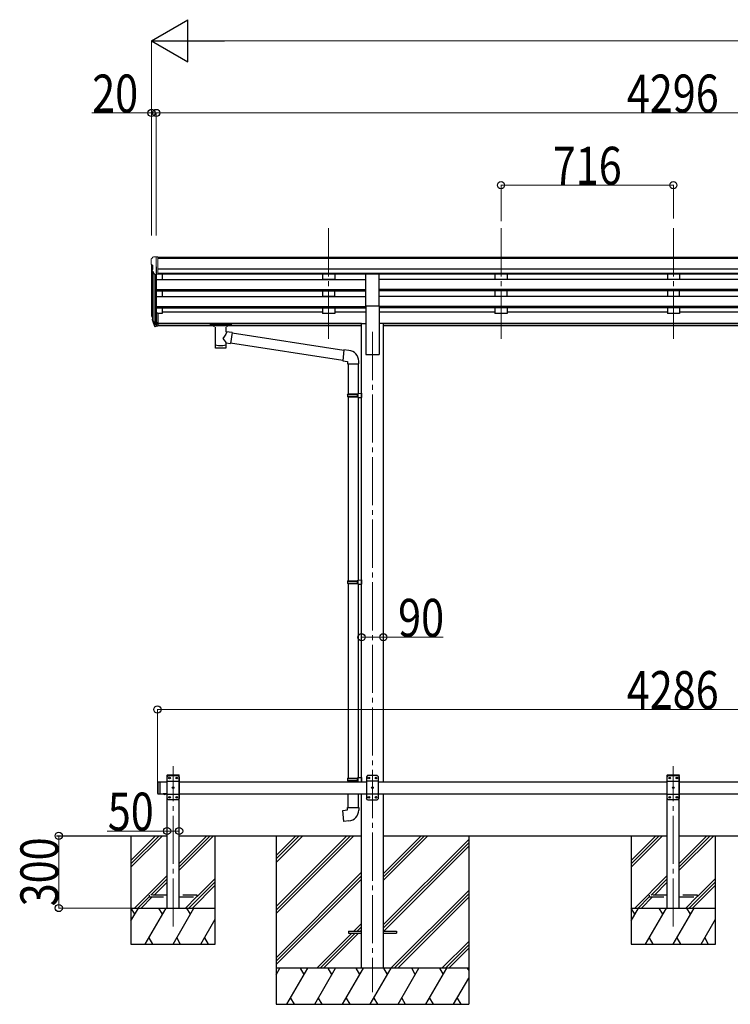
# Model space of a CAD drawing. Units: millimetres. Extents: x 0 to 29435, y 0 to 20790.
# Drawn here: x 7817 to 10769, y 4858 to 8948 of the extents above; entities that cross this region are included whole.
import ezdxf

# ---------------------------------------------------------------- set-up
doc = ezdxf.new("R2010")
doc.units = ezdxf.units.MM
doc.linetypes.add('YCENTER_1', pattern=[13, 10, -1, 1, -1])
doc.linetypes.add('YHIDDEN_1', pattern=[4, 3, -1])
for name, color, linetype, lineweight in [('YKK_12', 2, 'Continuous', 13), ('YKK_13', 4, 'Continuous', 30), ('YKK_A1', 4, 'Continuous', 30), ('YKK_D', 6, 'Continuous', 13)]:
    doc.layers.add(name, color=color, linetype=linetype, lineweight=lineweight)
doc.styles.add('text-b', font='extslim2.shx', dxfattribs={"width": 0.8, "bigfont": 'extfont2.shx'})

msp = doc.modelspace()

# ---------------------------------------------------------------- linework, layer by layer
at = {"layer": 'YKK_12', "linetype": 'YCENTER_1', "ltscale": 20}
for p, q in [((9100.3, 8081.9), (9100.3, 7604.4)), ((9816.3, 8081.9), (9816.3, 7604.4)), ((10532.3, 8081.9), (10532.3, 7604.4)), ((9282.3, 7651.1), (9282.3, 4907.5)), ((8454.1, 5180.9), (8454.1, 5847)), ((10532.1, 5180.9), (10532.1, 5847))]:
    msp.add_line(p, q, dxfattribs=at)
at = {"layer": 'YKK_13', "lineweight": 13, "ltscale": 0.5}
for p, q in [((8362.3, 7953.1), (8362.3, 7952.5)), ((8369.2, 7961.9), (8365.1, 7956.1)), ((8372.3, 7962.5), (8369.9, 7962.4)), ((8372.3, 7962.5), (8390.8, 7962.5)), ((8384.3, 7889.5), (8384.3, 7962.5)), ((8390.8, 7962.5), (8400.8, 7962.4)), ((8390.8, 7890.5), (8390.8, 7962.5)), ((8400.8, 7960.9), (8400.8, 7962.4)), ((8364.8, 7931.3), (8370.1, 7928.2)), ((8376.6, 7891.3), (8367.6, 7906.9)), ((8370.3, 7928), (8370.3, 7911.7)), ((8384.3, 7889.5), (8379.1, 7889.8)), ((8390.8, 7890.5), (8384.3, 7890.5))]:
    msp.add_line(p, q, dxfattribs=at)
at = {"layer": 'YKK_13', "ltscale": 20}
for p, q in [((9254.8, 7760.1), (9254.8, 7891.9)), ((9254.8, 7891.9), (9309.8, 7891.9)), ((9309.8, 7760.1), (9309.8, 7891.9)), ((9254.8, 7760.1), (9309.8, 7760.1)), ((8428.8, 5807.5), (8428.9, 5809.6)), ((8429.9, 5810.5), (8478.3, 5810.5)), ((8479.4, 5807.5), (8479.3, 5809.6)), ((10506.8, 5807.5), (10506.9, 5809.6)), ((10507.9, 5810.5), (10556.3, 5810.5)), ((10557.4, 5807.5), (10557.3, 5809.6)), ((8428.8, 5807.5), (8479.4, 5807.5)), ((8434.1, 5807.5), (8429.1, 5802.5)), ((8429.1, 5712.5), (8429.1, 5802.5)), ((8429.1, 5784.8), (8479.1, 5784.8)), ((8434.1, 5807.5), (8474.1, 5807.5)), ((8437, 5797.1), (8437, 5797.9)), ((8437, 5797.9), (8437.8, 5797.9)), ((8437.8, 5797.1), (8437, 5797.1)), ((8438.7, 5798.8), (8438.7, 5799.6)), ((8438.7, 5799.6), (8439.5, 5799.6)), ((8438.7, 5795.4), (8438.7, 5796.2)), ((8439.5, 5795.4), (8438.7, 5795.4)), ((8439.5, 5799.6), (8439.5, 5798.8)), ((8439.5, 5796.2), (8439.5, 5795.4)), ((8440.3, 5797.9), (8441.2, 5797.9)), ((8441.2, 5797.1), (8440.3, 5797.1)), ((8441.2, 5797.9), (8441.2, 5797.1)), ((8467, 5797.1), (8467, 5797.9)), ((8467, 5797.9), (8467.8, 5797.9)), ((8467.8, 5797.1), (8467, 5797.1)), ((8468.7, 5798.8), (8468.7, 5799.6)), ((8468.7, 5799.6), (8469.5, 5799.6)), ((8468.7, 5795.4), (8468.7, 5796.2)), ((8469.5, 5795.4), (8468.7, 5795.4)), ((8469.5, 5799.6), (8469.5, 5798.8)), ((8469.5, 5796.2), (8469.5, 5795.4)), ((8470.3, 5797.9), (8471.2, 5797.9)), ((8471.2, 5797.1), (8470.3, 5797.1)), ((8471.2, 5797.9), (8471.2, 5797.1)), ((8474.1, 5807.5), (8479.1, 5802.5)), ((8479.1, 5802.5), (8479.1, 5712.5)), ((10506.8, 5807.5), (10557.4, 5807.5)), ((10512.1, 5807.5), (10507.1, 5802.5)), ((10507.1, 5712.5), (10507.1, 5802.5)), ((10507.1, 5784.8), (10557.1, 5784.8)), ((10512.1, 5807.5), (10552.1, 5807.5)), ((10515, 5797.1), (10515, 5797.9)), ((10515, 5797.9), (10515.8, 5797.9)), ((10515.8, 5797.1), (10515, 5797.1)), ((10516.7, 5798.8), (10516.7, 5799.6)), ((10516.7, 5799.6), (10517.5, 5799.6)), ((10516.7, 5795.4), (10516.7, 5796.2)), ((10517.5, 5795.4), (10516.7, 5795.4)), ((10517.5, 5799.6), (10517.5, 5798.8)), ((10517.5, 5796.2), (10517.5, 5795.4)), ((10518.3, 5797.9), (10519.2, 5797.9)), ((10519.2, 5797.1), (10518.3, 5797.1)), ((10519.2, 5797.9), (10519.2, 5797.1)), ((10545, 5797.1), (10545, 5797.9)), ((10545, 5797.9), (10545.8, 5797.9)), ((10545.8, 5797.1), (10545, 5797.1)), ((10546.7, 5798.8), (10546.7, 5799.6)), ((10546.7, 5799.6), (10547.5, 5799.6)), ((10546.7, 5795.4), (10546.7, 5796.2)), ((10547.5, 5795.4), (10546.7, 5795.4)), ((10547.5, 5799.6), (10547.5, 5798.8)), ((10547.5, 5796.2), (10547.5, 5795.4)), ((10548.3, 5797.9), (10549.2, 5797.9)), ((10549.2, 5797.1), (10548.3, 5797.1)), ((10549.2, 5797.9), (10549.2, 5797.1)), ((10552.1, 5807.5), (10557.1, 5802.5)), ((10557.1, 5802.5), (10557.1, 5712.5)), ((8425, 5732.5), (8413.2, 5732.5)), ((8413.2, 5732.5), (8413.2, 5732)), ((8425, 5732), (8413.2, 5732)), ((8421.6, 5732.5), (8416.6, 5732.5)), ((8425, 5732.5), (8425, 5732)), ((8429.1, 5730.2), (8479.1, 5730.2)), ((8452, 5757.1), (8452, 5757.9)), ((8452, 5757.9), (8452.8, 5757.9)), ((8452.8, 5757.1), (8452, 5757.1)), ((8453.7, 5758.8), (8453.7, 5759.6)), ((8453.7, 5759.6), (8454.5, 5759.6)), ((8453.7, 5755.4), (8453.7, 5756.2)), ((8454.5, 5755.4), (8453.7, 5755.4)), ((8454.5, 5759.6), (8454.5, 5758.8)), ((8454.5, 5756.2), (8454.5, 5755.4)), ((8455.3, 5757.9), (8456.2, 5757.9)), ((8456.2, 5757.1), (8455.3, 5757.1)), ((8456.2, 5757.9), (8456.2, 5757.1)), ((10507.1, 5730.2), (10557.1, 5730.2)), ((10530, 5757.1), (10530, 5757.9)), ((10530, 5757.9), (10530.8, 5757.9)), ((10530.8, 5757.1), (10530, 5757.1)), ((10531.7, 5758.8), (10531.7, 5759.6)), ((10531.7, 5759.6), (10532.5, 5759.6)), ((10531.7, 5755.4), (10531.7, 5756.2)), ((10532.5, 5755.4), (10531.7, 5755.4)), ((10532.5, 5759.6), (10532.5, 5758.8)), ((10532.5, 5756.2), (10532.5, 5755.4)), ((10533.3, 5757.9), (10534.2, 5757.9)), ((10534.2, 5757.1), (10533.3, 5757.1)), ((10534.2, 5757.9), (10534.2, 5757.1)), ((8434.1, 5707.5), (8429.1, 5712.5)), ((8474.1, 5707.5), (8434.1, 5707.5)), ((8437, 5717.1), (8437, 5717.9)), ((8437, 5717.9), (8437.8, 5717.9)), ((8437.8, 5717.1), (8437, 5717.1)), ((8438.7, 5718.8), (8438.7, 5719.6)), ((8438.7, 5719.6), (8439.5, 5719.6)), ((8438.7, 5715.4), (8438.7, 5716.2)), ((8439.5, 5715.4), (8438.7, 5715.4)), ((8439.5, 5719.6), (8439.5, 5718.8)), ((8439.5, 5716.2), (8439.5, 5715.4)), ((8440.3, 5717.9), (8441.2, 5717.9)), ((8441.2, 5717.1), (8440.3, 5717.1)), ((8441.2, 5717.9), (8441.2, 5717.1)), ((8467, 5717.1), (8467, 5717.9)), ((8467, 5717.9), (8467.8, 5717.9)), ((8467.8, 5717.1), (8467, 5717.1)), ((8468.7, 5718.8), (8468.7, 5719.6)), ((8468.7, 5719.6), (8469.5, 5719.6)), ((8468.7, 5715.4), (8468.7, 5716.2)), ((8469.5, 5715.4), (8468.7, 5715.4)), ((8469.5, 5719.6), (8469.5, 5718.8)), ((8469.5, 5716.2), (8469.5, 5715.4)), ((8470.3, 5717.9), (8471.2, 5717.9)), ((8471.2, 5717.1), (8470.3, 5717.1)), ((8471.2, 5717.9), (8471.2, 5717.1)), ((8474.1, 5707.5), (8479.1, 5712.5)), ((10512.1, 5707.5), (10507.1, 5712.5)), ((10552.1, 5707.5), (10512.1, 5707.5)), ((10515, 5717.1), (10515, 5717.9)), ((10515, 5717.9), (10515.8, 5717.9)), ((10515.8, 5717.1), (10515, 5717.1)), ((10516.7, 5718.8), (10516.7, 5719.6)), ((10516.7, 5719.6), (10517.5, 5719.6)), ((10516.7, 5715.4), (10516.7, 5716.2)), ((10517.5, 5715.4), (10516.7, 5715.4)), ((10517.5, 5719.6), (10517.5, 5718.8)), ((10517.5, 5716.2), (10517.5, 5715.4)), ((10518.3, 5717.9), (10519.2, 5717.9)), ((10519.2, 5717.1), (10518.3, 5717.1)), ((10519.2, 5717.9), (10519.2, 5717.1)), ((10545, 5717.1), (10545, 5717.9)), ((10545, 5717.9), (10545.8, 5717.9)), ((10545.8, 5717.1), (10545, 5717.1)), ((10546.7, 5718.8), (10546.7, 5719.6)), ((10546.7, 5719.6), (10547.5, 5719.6)), ((10546.7, 5715.4), (10546.7, 5716.2)), ((10547.5, 5715.4), (10546.7, 5715.4)), ((10547.5, 5719.6), (10547.5, 5718.8)), ((10547.5, 5716.2), (10547.5, 5715.4)), ((10548.3, 5717.9), (10549.2, 5717.9)), ((10549.2, 5717.1), (10548.3, 5717.1)), ((10549.2, 5717.9), (10549.2, 5717.1)), ((10552.1, 5707.5), (10557.1, 5712.5))]:
    msp.add_line(p, q, dxfattribs=at)
at = {"layer": 'YKK_13'}
for p, q in [((8365.4, 7714.6), (8369.2, 7706.6)), ((8366, 7716), (8369.2, 7708.9)), ((8367.7, 7703.3), (8368, 7698.9)), ((8390.8, 7728.8), (8384.3, 7728.8)), ((8390.8, 7728.8), (8390.8, 7674.7)), ((8390.8, 7688.6), (8384.3, 7688.6)), ((8390.8, 7683.8), (8384.3, 7683.8)), ((8390.8, 7674.7), (8384.3, 7674.7)), ((8608.3, 7684.1), (8608.4, 7684.2)), ((8608.3, 7683.9), (8608.3, 7684.1)), ((8608.3, 7683.9), (8608.3, 7678.1)), ((8608.3, 7683.7), (8608.3, 7682.2)), ((8608.3, 7678.1), (8608.3, 7677.9)), ((8608.3, 7677.9), (8608.4, 7677.8)), ((8608.4, 7684.2), (8608.5, 7684.3)), ((8608.4, 7677.8), (8608.5, 7677.7)), ((8608.5, 7684.3), (8608.6, 7684.4)), ((8608.5, 7677.7), (8608.6, 7677.7)), ((8608.6, 7684.4), (8608.7, 7684.4)), ((8608.6, 7677.7), (8608.7, 7677.6)), ((8608.7, 7684.4), (8609, 7684.5)), ((8608.7, 7677.6), (8609, 7677.5)), ((8609, 7684.5), (8609.5, 7684.5)), ((8609, 7677.5), (8609.5, 7677.5)), ((8609.5, 7684.5), (8610, 7684.6)), ((8609.5, 7677.5), (8610, 7677.5)), ((8610, 7684.6), (8610.3, 7684.6)), ((8610, 7677.5), (8610.3, 7677.5)), ((8610.3, 7684.6), (8693.3, 7684.6)), ((8610.3, 7682.4), (8693.3, 7682.4)), ((8610.3, 7677.5), (8624.8, 7677.5)), ((8624.8, 7671.8), (8624.8, 7678.4)), ((8628.9, 7670.9), (8628.9, 7585.5)), ((8674.7, 7652.2), (8674.7, 7670.9)), ((8699.9, 7648.3), (8674.7, 7652.2)), ((8678.8, 7671.8), (8678.8, 7678.4)), ((8678.8, 7677.5), (8693.3, 7677.5)), ((8693.3, 7684.6), (8693.6, 7684.6)), ((8693.3, 7677.5), (8693.6, 7677.5)), ((8693.6, 7684.6), (8694.2, 7684.5)), ((8693.6, 7677.5), (8694.2, 7677.5)), ((8694.2, 7684.5), (8694.6, 7684.5)), ((8694.2, 7677.5), (8694.6, 7677.6)), ((8694.6, 7684.5), (8694.9, 7684.4)), ((8694.6, 7677.6), (8694.9, 7677.6)), ((8694.9, 7684.4), (8695.1, 7684.3)), ((8694.9, 7677.6), (8695.1, 7677.7)), ((8695.1, 7684.3), (8695.2, 7684.2)), ((8695.1, 7677.7), (8695.2, 7677.9)), ((8695.2, 7684.2), (8695.3, 7684)), ((8695.2, 7677.9), (8695.3, 7678.1)), ((8695.3, 7684), (8695.3, 7683.9)), ((8695.3, 7683.9), (8695.3, 7678.1)), ((8695.3, 7678.1), (8695.3, 7678.1)), ((8699.9, 7648.3), (8692.9, 7603)), ((9162.9, 7574.4), (8699.6, 7646.2)), ((8674.7, 7585.5), (8674.7, 7606.1)), ((8674.7, 7605.8), (8692.9, 7603)), ((9159.2, 7532.4), (8693.1, 7604.7)), ((9163, 7576.2), (9159, 7530.4)), ((9183.9, 7574.4), (9163, 7576.2)), ((9159, 7530.4), (9179, 7528.7)), ((9179, 7528.7), (9179, 7518.7)), ((9225, 7518.7), (9225, 7529.6)), ((9179, 7518.7), (9225, 7518.7)), ((9181.1, 7518.7), (9181.1, 7393.4)), ((9223.1, 7518.7), (9223.1, 7396)), ((9179.1, 7391.4), (9180.1, 7393.4)), ((9179.1, 7391.4), (9223.1, 7391.4)), ((9179.1, 7391.4), (9179.1, 7383.4)), ((9179.1, 7383.4), (9223.1, 7383.4)), ((9179.1, 7383.4), (9180.1, 7381.4)), ((9180.1, 7393.4), (9223.1, 7393.4)), ((9180.1, 7381.4), (9223.1, 7381.4)), ((9181.1, 7381.4), (9181.1, 6617.6)), ((9218.6, 7391.4), (9218.2, 7393.4)), ((9218.6, 7383.4), (9218.2, 7381.4)), ((9218.6, 7391.4), (9218.6, 7383.4)), ((9221.1, 7395.9), (9237.1, 7396.4)), ((9221.1, 7393.9), (9221.1, 7395.9)), ((9221.1, 7393.9), (9223.1, 7393.9)), ((9221.1, 7380.9), (9223.1, 7380.9)), ((9221.1, 7378.9), (9221.1, 7380.9)), ((9221.1, 7378.9), (9237.1, 7378.5)), ((9223.1, 7380.9), (9223.1, 7393.9)), ((9223.1, 7378.9), (9223.1, 6620.1)), ((9237.1, 7396.4), (9237.1, 7378.5)), ((9179.1, 6615.6), (9180.1, 6617.6)), ((9179.1, 6615.6), (9223.1, 6615.6)), ((9179.1, 6615.6), (9179.1, 6607.6)), ((9179.1, 6607.6), (9223.1, 6607.6)), ((9179.1, 6607.6), (9180.1, 6605.6)), ((9180.1, 6617.6), (9223.1, 6617.6)), ((9180.1, 6605.6), (9223.1, 6605.6)), ((9181.1, 6605.6), (9181.1, 5797.1)), ((9218.6, 6615.6), (9218.2, 6617.6)), ((9218.6, 6607.6), (9218.2, 6605.6)), ((9218.6, 6615.6), (9218.6, 6607.6)), ((9221.1, 6620.1), (9237.1, 6620.5)), ((9221.1, 6618.1), (9221.1, 6620.1)), ((9221.1, 6618.1), (9223.1, 6618.1)), ((9221.1, 6605.1), (9223.1, 6605.1)), ((9221.1, 6603.1), (9221.1, 6605.1)), ((9221.1, 6603.1), (9237.1, 6602.6)), ((9223.1, 6605.1), (9223.1, 6618.1)), ((9223.1, 6603), (9223.1, 5799.6)), ((9237.1, 6620.5), (9237.1, 6602.6)), ((9179.1, 5795.1), (9180.1, 5797.1)), ((9179.1, 5795.1), (9223.1, 5795.1)), ((9179.1, 5795.1), (9179.1, 5787.1)), ((9179.1, 5787.1), (9223.1, 5787.1)), ((9179.1, 5787.1), (9180.1, 5785.1)), ((9180.1, 5797.1), (9223.1, 5797.1)), ((9180.1, 5785.1), (9223.1, 5785.1)), ((9181.1, 5782.5), (9181.1, 5785.1)), ((9218.6, 5795.1), (9218.2, 5797.1)), ((9218.6, 5787.1), (9218.2, 5785.1)), ((9218.6, 5795.1), (9218.6, 5787.1)), ((9221.1, 5799.6), (9237.1, 5800)), ((9221.1, 5797.6), (9221.1, 5799.6)), ((9221.1, 5797.6), (9223.1, 5797.6)), ((9221.1, 5784.6), (9223.1, 5784.6)), ((9221.1, 5782.6), (9221.1, 5784.6)), ((9221.1, 5782.6), (9223, 5782.5)), ((9221.1, 5782.6), (9223, 5782.5)), ((9223.1, 5784.6), (9223.1, 5797.6)), ((9237.1, 5800), (9237.1, 5782.5)), ((9181.1, 5675.1), (9181.1, 5732.5)), ((9223.1, 5732.5), (9223.1, 5675.1)), ((9159.1, 5663.3), (9179.1, 5665.1)), ((9163.2, 5617.5), (9159.1, 5663.3)), ((9179.1, 5675.1), (9225.1, 5675.1)), ((9179.1, 5665.1), (9179.1, 5675.1)), ((9225.1, 5675.1), (9225.1, 5664.1)), ((9184, 5619.3), (9163.2, 5617.5)), ((9182.1, 5162), (9182.1, 5153)), ((9182.1, 5162), (9236.9, 5162)), ((9327.3, 5162), (9382.1, 5162)), ((9382.1, 5162), (9382.1, 5153)), ((9182.1, 5153), (9236.9, 5153)), ((9327.3, 5153), (9382.1, 5153))]:
    msp.add_line(p, q, dxfattribs=at)
at = {"layer": 'YKK_13', "lineweight": 25}
for p, q in [((8368, 7698.9), (8376.8, 7675.4)), ((8368.6, 7699.5), (8376.8, 7683.3)), ((8377.8, 7684.4), (8370.1, 7699.8)), ((8384.3, 7728.8), (8384.3, 7674)), ((8384.3, 7683.7), (8379.1, 7683.7)), ((8384.3, 7681.9), (8379.4, 7681.9)), ((8384.3, 7674), (8379.4, 7674))]:
    msp.add_line(p, q, dxfattribs=at)
at = {"layer": 'YKK_13', "ltscale": 25}
for p, q in [((8389.1, 5780.5), (8391.1, 5782.5)), ((8389.1, 5780.5), (8389.1, 5734.5)), ((8391.1, 5782.5), (8391.1, 5732.5)), ((8391.1, 5782.5), (8401.1, 5782.5)), ((8399.1, 5782.5), (8399.1, 5732.5)), ((9262.1, 5807.5), (9257.1, 5802.5)), ((9257.1, 5802.5), (9257.1, 5712.5)), ((9307.1, 5784.8), (9257.1, 5784.8)), ((9302.1, 5807.5), (9262.1, 5807.5)), ((9265, 5797.9), (9265, 5797.1)), ((9265.8, 5797.9), (9265, 5797.9)), ((9265, 5797.1), (9265.8, 5797.1)), ((9267.5, 5799.6), (9266.7, 5799.6)), ((9266.7, 5799.6), (9266.7, 5798.8)), ((9266.7, 5796.2), (9266.7, 5795.4)), ((9266.7, 5795.4), (9267.5, 5795.4)), ((9267.5, 5798.8), (9267.5, 5799.6)), ((9267.5, 5795.4), (9267.5, 5796.2)), ((9269.2, 5797.9), (9268.3, 5797.9)), ((9268.3, 5797.1), (9269.2, 5797.1)), ((9269.2, 5797.1), (9269.2, 5797.9)), ((9295, 5797.9), (9295, 5797.1)), ((9295.8, 5797.9), (9295, 5797.9)), ((9295, 5797.1), (9295.8, 5797.1)), ((9297.5, 5799.6), (9296.7, 5799.6)), ((9296.7, 5799.6), (9296.7, 5798.8)), ((9296.7, 5796.2), (9296.7, 5795.4)), ((9296.7, 5795.4), (9297.5, 5795.4)), ((9297.5, 5798.8), (9297.5, 5799.6)), ((9297.5, 5795.4), (9297.5, 5796.2)), ((9299.2, 5797.9), (9298.3, 5797.9)), ((9298.3, 5797.1), (9299.2, 5797.1)), ((9299.2, 5797.1), (9299.2, 5797.9)), ((9302.1, 5807.5), (9307.1, 5802.5)), ((9307.1, 5712.5), (9307.1, 5802.5)), ((8389.1, 5734.5), (8391.1, 5732.5)), ((8391.1, 5732.5), (8401.1, 5732.5)), ((8425, 5732.5), (8413.2, 5732.5)), ((8413.2, 5732.5), (8413.2, 5732)), ((8425, 5732), (8413.2, 5732)), ((8421.6, 5732.5), (8416.6, 5732.5)), ((8425, 5732.5), (8425, 5732)), ((9307.1, 5730.2), (9257.1, 5730.2)), ((9280, 5757.9), (9280, 5757.1)), ((9280.8, 5757.9), (9280, 5757.9)), ((9280, 5757.1), (9280.8, 5757.1)), ((9282.5, 5759.6), (9281.7, 5759.6)), ((9281.7, 5759.6), (9281.7, 5758.8)), ((9281.7, 5756.2), (9281.7, 5755.4)), ((9281.7, 5755.4), (9282.5, 5755.4)), ((9282.5, 5758.8), (9282.5, 5759.6)), ((9282.5, 5755.4), (9282.5, 5756.2)), ((9284.2, 5757.9), (9283.3, 5757.9)), ((9283.3, 5757.1), (9284.2, 5757.1)), ((9284.2, 5757.1), (9284.2, 5757.9)), ((9262.1, 5707.5), (9257.1, 5712.5)), ((9262.1, 5707.5), (9302.1, 5707.5)), ((9265, 5717.9), (9265, 5717.1)), ((9265.8, 5717.9), (9265, 5717.9)), ((9265, 5717.1), (9265.8, 5717.1)), ((9267.5, 5719.6), (9266.7, 5719.6)), ((9266.7, 5719.6), (9266.7, 5718.8)), ((9266.7, 5716.2), (9266.7, 5715.4)), ((9266.7, 5715.4), (9267.5, 5715.4)), ((9267.5, 5718.8), (9267.5, 5719.6)), ((9267.5, 5715.4), (9267.5, 5716.2)), ((9269.2, 5717.9), (9268.3, 5717.9)), ((9268.3, 5717.1), (9269.2, 5717.1)), ((9269.2, 5717.1), (9269.2, 5717.9)), ((9295, 5717.9), (9295, 5717.1)), ((9295.8, 5717.9), (9295, 5717.9)), ((9295, 5717.1), (9295.8, 5717.1)), ((9297.5, 5719.6), (9296.7, 5719.6)), ((9296.7, 5719.6), (9296.7, 5718.8)), ((9296.7, 5716.2), (9296.7, 5715.4)), ((9296.7, 5715.4), (9297.5, 5715.4)), ((9297.5, 5718.8), (9297.5, 5719.6)), ((9297.5, 5715.4), (9297.5, 5716.2)), ((9299.2, 5717.9), (9298.3, 5717.9)), ((9298.3, 5717.1), (9299.2, 5717.1)), ((9299.2, 5717.1), (9299.2, 5717.9)), ((9302.1, 5707.5), (9307.1, 5712.5))]:
    msp.add_line(p, q, dxfattribs=at)
at = {"layer": 'YKK_13', "linetype": 'YHIDDEN_1', "ltscale": 25}
for p, q in [((8416.6, 5729.8), (8417.9, 5732.4)), ((8417.9, 5732.4), (8419.1, 5733.1)), ((8420.2, 5732.4), (8419.1, 5733.1)), ((8421.5, 5729.8), (8420.2, 5732.4))]:
    msp.add_line(p, q, dxfattribs=at)
at = {"layer": 'YKK_13', "linetype": 'YHIDDEN_1', "ltscale": 20}
for p, q in [((8416.6, 5729.8), (8417.9, 5732.4)), ((8417.9, 5732.4), (8419.1, 5733.1)), ((8420.2, 5732.4), (8419.1, 5733.1)), ((8421.5, 5729.8), (8420.2, 5732.4)), ((8354.1, 5311.5), (8354.1, 5303.5)), ((8429.1, 5311.5), (8354.1, 5311.5)), ((8354.1, 5303.5), (8429.1, 5303.5)), ((8554.1, 5311.5), (8479.1, 5311.5)), ((8479.1, 5303.5), (8554.1, 5303.5)), ((8554.1, 5303.5), (8554.1, 5311.5)), ((10432.1, 5311.5), (10432.1, 5303.5)), ((10507.1, 5311.5), (10432.1, 5311.5)), ((10432.1, 5303.5), (10507.1, 5303.5)), ((10632.1, 5311.5), (10557.1, 5311.5)), ((10557.1, 5303.5), (10632.1, 5303.5)), ((10632.1, 5303.5), (10632.1, 5311.5))]:
    msp.add_line(p, q, dxfattribs=at)
at = {"layer": 'YKK_13', "ltscale": 20}
for centre in [(8439.1, 5797.5), (8469.1, 5797.5), (10517.1, 5797.5), (10547.1, 5797.5), (8454.1, 5757.5), (10532.1, 5757.5), (8439.1, 5717.5), (8469.1, 5717.5), (10517.1, 5717.5), (10547.1, 5717.5)]:
    msp.add_circle(centre, 3.5, dxfattribs=at)
at = {"layer": 'YKK_13', "ltscale": 25}
for centre in [(9267.1, 5797.5), (9297.1, 5797.5), (9282.1, 5757.5), (9267.1, 5717.5), (9297.1, 5717.5)]:
    msp.add_circle(centre, 3.5, dxfattribs=at)
at = {"layer": 'YKK_13', "lineweight": 13, "ltscale": 0.5}
for centre, radius, start, end in [((8365.3, 7953.1), 3, 93, 180), ((8564.3, 7952.5), 202, 180, 184.949), ((8370, 7961.4), 1, 93.5, 145), ((8369.2, 7935.7), 6.18, 185.7035, 224.999), ((8370.2, 7908.4), 3, 94.7167, 210), ((8370, 7911.7), 0.3, 274.7167, 0), ((8370, 7928), 0.3, 0, 60), ((8379.2, 7892.8), 3, 210, 266.5)]:
    msp.add_arc(centre, radius, start, end, dxfattribs=at)
at = {"layer": 'YKK_13'}
for centre, radius, start, end in [((8393.5, 7723.7), 29.5, 186.5081, 197.9814), ((8394.9, 7725.5), 30.4, 187.1552, 198.1973), ((9180, 7529.6), 45, 0, 85), ((9180.1, 5664.1), 45, 275, 0)]:
    msp.add_arc(centre, radius, start, end, dxfattribs=at)
at = {"layer": 'YKK_13', "ltscale": 20}
for centre, radius, start, end in [((8429.9, 5809.5), 1, 90, 176.9999), ((8478.3, 5809.5), 1, 3.0001, 90), ((10507.9, 5809.5), 1, 90, 176.9999), ((10556.3, 5809.5), 1, 3.0001, 90), ((8437.8, 5798.8), 0.84, 270, 0), ((8437.8, 5796.2), 0.84, 0, 90), ((8440.3, 5798.8), 0.84, 180, 270), ((8440.3, 5796.2), 0.84, 90, 180), ((8467.8, 5798.8), 0.84, 270, 0), ((8467.8, 5796.2), 0.84, 0, 90), ((8470.3, 5798.8), 0.84, 180, 270), ((8470.3, 5796.2), 0.84, 90, 180), ((10515.8, 5798.8), 0.84, 270, 0), ((10515.8, 5796.2), 0.84, 0, 90), ((10518.3, 5798.8), 0.84, 180, 270), ((10518.3, 5796.2), 0.84, 90, 180), ((10545.8, 5798.8), 0.84, 270, 0), ((10545.8, 5796.2), 0.84, 0, 90), ((10548.3, 5798.8), 0.84, 180, 270), ((10548.3, 5796.2), 0.84, 90, 180), ((8419.1, 5737.4), 8.02, 222.6168, 317.3832), ((8452.8, 5758.8), 0.84, 270, 0), ((8452.8, 5756.2), 0.84, 0, 90), ((8455.3, 5758.8), 0.84, 180, 270), ((8455.3, 5756.2), 0.84, 90, 180), ((10530.8, 5758.8), 0.84, 270, 0), ((10530.8, 5756.2), 0.84, 0, 90), ((10533.3, 5758.8), 0.84, 180, 270), ((10533.3, 5756.2), 0.84, 90, 180), ((8437.8, 5718.8), 0.84, 270, 0), ((8437.8, 5716.2), 0.84, 0, 90), ((8440.3, 5718.8), 0.84, 180, 270), ((8440.3, 5716.2), 0.84, 90, 180), ((8467.8, 5718.8), 0.84, 270, 0), ((8467.8, 5716.2), 0.84, 0, 90), ((8470.3, 5718.8), 0.84, 180, 270), ((8470.3, 5716.2), 0.84, 90, 180), ((10515.8, 5718.8), 0.84, 270, 0), ((10515.8, 5716.2), 0.84, 0, 90), ((10518.3, 5718.8), 0.84, 180, 270), ((10518.3, 5716.2), 0.84, 90, 180), ((10545.8, 5718.8), 0.84, 270, 0), ((10545.8, 5716.2), 0.84, 0, 90), ((10548.3, 5718.8), 0.84, 180, 270), ((10548.3, 5716.2), 0.84, 90, 180)]:
    msp.add_arc(centre, radius, start, end, dxfattribs=at)
at = {"layer": 'YKK_13', "ltscale": 25}
for centre, radius, start, end in [((9265.8, 5798.8), 0.84, 270, 0), ((9265.8, 5796.2), 0.84, 0, 90), ((9268.3, 5798.8), 0.84, 180, 270), ((9268.3, 5796.2), 0.84, 90, 180), ((9295.8, 5798.8), 0.84, 270, 0), ((9295.8, 5796.2), 0.84, 0, 90), ((9298.3, 5798.8), 0.84, 180, 270), ((9298.3, 5796.2), 0.84, 90, 180), ((8419.1, 5737.4), 8.02, 222.6168, 317.3832), ((9280.8, 5758.8), 0.84, 270, 0), ((9280.8, 5756.2), 0.84, 0, 90), ((9283.3, 5758.8), 0.84, 180, 270), ((9283.3, 5756.2), 0.84, 90, 180), ((9265.8, 5718.8), 0.84, 270, 0), ((9265.8, 5716.2), 0.84, 0, 90), ((9268.3, 5718.8), 0.84, 180, 270), ((9268.3, 5716.2), 0.84, 90, 180), ((9295.8, 5718.8), 0.84, 270, 0), ((9295.8, 5716.2), 0.84, 0, 90), ((9298.3, 5718.8), 0.84, 180, 270), ((9298.3, 5716.2), 0.84, 90, 180)]:
    msp.add_arc(centre, radius, start, end, dxfattribs=at)
at = {"layer": 'YKK_13'}
for centre, major_axis, ratio, start_param, end_param in [((8452.9, 7723.3), (-89.1, 1.4), 0.57596, -0.08695, 0.084632), ((8452.1, 7729.9), (87.9, 4.4), 0.541684, 3.065934, 3.222851), ((8369, 7703.3), (1.3, 0), 0.90356, 1.370089, 3.347195), ((8454.9, 7719.5), (-89.1, 0), 0.90356, 0.205602, 0.251535), ((8454.2, 7723.4), (-88.1, 0), 0.90356, 0.266296, 0.300384), ((8651.8, 7678.4), (27, 0), 0.070066, 0, 3.141593), ((8662.8, 7674.4), (16, 0), 0.361356, 6.263698, 6.283185), ((8651.8, 7597.9), (22.9, 0), 0.122865, 3.141593, 6.283185)]:
    msp.add_ellipse(centre, major_axis=major_axis, ratio=ratio, start_param=start_param, end_param=end_param, dxfattribs=at)
at = {"layer": 'YKK_13', "lineweight": 25}
for centre, major_axis, start_param, end_param in [((8379.4, 7684.6), (-3, 0), 0.523599, 1.570796), ((8379.4, 7676.7), (3, 0), 3.665191, 4.712389), ((8379.1, 7685.1), (-1.5, 0), 0.523599, 1.570796)]:
    msp.add_ellipse(centre, major_axis=major_axis, ratio=0.90356, start_param=start_param, end_param=end_param, dxfattribs=at)
at = {"layer": 'YKK_13', "extrusion": (0, 0, -1)}
for centre, major_axis, ratio, start_param, end_param in [((8610.3, 7682.2), (2, 0), 0.109601, 3.141593, 4.712389), ((8651.8, 7625.6), (-22.8, -26.6), 0.234429, 3.156333, 4.597638), ((8693.3, 7682.2), (2, 0), 0.109601, 4.712389, 6.283185), ((8654.3, 7628.3), (20.3, -22.2), 0.045535, 4.975651, 6.24419), ((8651.8, 7585.5), (22.9, 0), 0.101955, 6.282972, 9.424821)]:
    msp.add_ellipse(centre, major_axis=major_axis, ratio=ratio, start_param=start_param, end_param=end_param, dxfattribs=at)
at = {"layer": 'YKK_A1'}
for p, q in [((12663.8, 7960.9), (8390.8, 7960.9)), ((12663.8, 7955.7), (8390.8, 7955.7)), ((8364.3, 7931.9), (8364.3, 7729.1)), ((8369.2, 7904.2), (8369.2, 7702.4)), ((8384.3, 7921.4), (8384.3, 7728.8)), ((12673.8, 7912.1), (8390.8, 7912.1)), ((8378.3, 7890), (8378.3, 7684)), ((8384.3, 7869), (9254.8, 7869)), ((12673.8, 7894.3), (8390.8, 7894.3)), ((9254.8, 7891), (8390.8, 7891)), ((8409.3, 7891), (8409.3, 7869)), ((11754.8, 7891), (9309.8, 7891)), ((11754.8, 7869), (9309.8, 7869)), ((8384.3, 7827.1), (9254.8, 7827.1)), ((8384.3, 7825.6), (9254.8, 7825.6)), ((8384.3, 7821.3), (9254.8, 7821.3)), ((8409.3, 7821.3), (8409.3, 7798.9)), ((11754.8, 7827.1), (9309.8, 7827.1)), ((11754.8, 7825.6), (9309.8, 7825.6)), ((11754.8, 7821.3), (9309.8, 7821.3)), ((8384.3, 7798.9), (9254.8, 7798.9)), ((11754.8, 7798.9), (9309.8, 7798.9)), ((8384.3, 7757), (9254.8, 7757)), ((8384.3, 7755.5), (9254.8, 7755.5)), ((8384.3, 7751.2), (9254.8, 7751.2)), ((8409.3, 7751.2), (8409.3, 7728.1)), ((9075.3, 7733.1), (8409.3, 7733.1)), ((9254.8, 7733.1), (9125.3, 7733.1)), ((11754.8, 7757), (9309.8, 7757)), ((11754.8, 7755.5), (9309.8, 7755.5)), ((11754.8, 7751.2), (9309.8, 7751.2)), ((9791.3, 7733.1), (9309.8, 7733.1)), ((10507.3, 7733.1), (9841.3, 7733.1)), ((11223.3, 7733.1), (10557.3, 7733.1)), ((8409.3, 7728.1), (8390.8, 7728.1)), ((9237.1, 7686.1), (8390.8, 7686.1)), ((9237.1, 7684.7), (8390.8, 7684.7)), ((9237.1, 7677), (8390.8, 7677)), ((11737.1, 7686.1), (9327.5, 7686.1)), ((11737.1, 7684.7), (9327.5, 7684.7)), ((11737.1, 7677), (9327.5, 7677)), ((8882.1, 5557.5), (8882.1, 4857.5)), ((8882.1, 5263.3), (9176.3, 5557.5)), ((8882.1, 5249.2), (9190.4, 5557.5)), ((8882.1, 5235), (9204.5, 5557.5)), ((8882.1, 5447.2), (8992.4, 5557.5)), ((8882.1, 5461.3), (8978.3, 5557.5)), ((8882.1, 5475.5), (8964.1, 5557.5)), ((9327.3, 5371.9), (9512.9, 5557.5)), ((9327.3, 5386), (9498.8, 5557.5)), ((9327.3, 5400.2), (9484.6, 5557.5)), ((9327.3, 5188), (9682.1, 5542.8)), ((9327.3, 5173.9), (9682.1, 5528.7)), ((9682.1, 5557.5), (9682.1, 4857.5)), ((9329.5, 5162), (9682.1, 5514.5)), ((8882.1, 5051.2), (9236.9, 5406)), ((8882.1, 5037), (9236.9, 5391.8)), ((8882.1, 5022.9), (9236.9, 5377.7)), ((9358.9, 5007.5), (9682.1, 5330.7)), ((9373, 5007.5), (9682.1, 5316.5)), ((9387.2, 5007.5), (9682.1, 5302.4)), ((9205, 5162), (9236.9, 5193.9)), ((9219.2, 5162), (9236.9, 5179.7)), ((9233.3, 5162), (9236.9, 5165.6)), ((9050.5, 5007.5), (9196, 5153)), ((9064.7, 5007.5), (9210.2, 5153)), ((9078.8, 5007.5), (9224.3, 5153)), ((9571, 5007.5), (9682.1, 5118.6)), ((9585.2, 5007.5), (9682.1, 5104.4)), ((9599.3, 5007.5), (9682.1, 5090.3)), ((9682.1, 5007.5), (8882.1, 5007.5)), ((8882.1, 4980), (8898, 5007.5)), ((8926.8, 4857.5), (9013.4, 5007.5)), ((8998.4, 4981.5), (8983.4, 5007.5)), ((9042.3, 4857.5), (9128.9, 5007.5)), ((9113.9, 4981.5), (9098.9, 5007.5)), ((9157.8, 4857.5), (9244.4, 5007.5)), ((9229.4, 4981.5), (9214.4, 5007.5)), ((9273.2, 4857.5), (9359.8, 5007.5)), ((9344.8, 4981.5), (9329.8, 5007.5)), ((9388.7, 4857.5), (9475.3, 5007.5)), ((9460.3, 4981.5), (9445.3, 5007.5)), ((9504.2, 4857.5), (9590.8, 5007.5)), ((9560.8, 5007.5), (9575.8, 4981.5)), ((9676.2, 5007.5), (9682.1, 4997.4)), ((9619.6, 4857.5), (9682.1, 4965.6)), ((8941.8, 4883.5), (8956.8, 4857.5)), ((9057.3, 4883.5), (9072.3, 4857.5)), ((9172.8, 4883.5), (9187.8, 4857.5)), ((9288.2, 4883.5), (9303.2, 4857.5)), ((9403.7, 4883.5), (9418.7, 4857.5)), ((9519.2, 4883.5), (9534.2, 4857.5)), ((9634.6, 4883.5), (9649.6, 4857.5)), ((8882.1, 4857.5), (9682.1, 4857.5))]:
    msp.add_line(p, q, dxfattribs=at)
at = {"layer": 'YKK_A1', "ltscale": 20}
for p, q in [((9075.3, 7890.9), (9075.3, 7869.1)), ((9125.3, 7869.1), (9075.3, 7869.1)), ((9125.3, 7890.9), (9125.3, 7869.1)), ((9791.3, 7890.9), (9791.3, 7869.1)), ((9841.3, 7869.1), (9791.3, 7869.1)), ((9841.3, 7890.9), (9841.3, 7869.1)), ((10507.3, 7890.9), (10507.3, 7869.1)), ((10557.3, 7869.1), (10507.3, 7869.1)), ((10557.3, 7890.9), (10557.3, 7869.1)), ((9075.3, 7821.3), (9075.3, 7799)), ((9125.3, 7799), (9125.3, 7821.3)), ((9791.3, 7821.3), (9791.3, 7799)), ((9841.3, 7799), (9841.3, 7821.3)), ((10507.3, 7821.3), (10507.3, 7799)), ((10557.3, 7799), (10557.3, 7821.3)), ((9125.3, 7799), (9075.3, 7799)), ((9841.3, 7799), (9791.3, 7799)), ((10557.3, 7799), (10507.3, 7799)), ((9075.3, 7751.2), (9075.3, 7728.1)), ((9125.3, 7751.2), (9125.3, 7728.1)), ((9254.8, 7760.1), (9254.8, 7557.5)), ((9309.8, 7760.1), (9309.8, 7557.5)), ((9791.3, 7751.2), (9791.3, 7728.1)), ((9841.3, 7751.2), (9841.3, 7728.1)), ((10507.3, 7751.2), (10507.3, 7728.1)), ((10557.3, 7751.2), (10557.3, 7728.1)), ((9125.3, 7728.1), (9075.3, 7728.1)), ((9841.3, 7728.1), (9791.3, 7728.1)), ((10557.3, 7728.1), (10507.3, 7728.1)), ((9237.1, 5782.5), (9237.1, 7686.5)), ((9237.1, 7686.5), (9254.8, 7686.5)), ((9327.5, 7686.5), (9309.8, 7686.5)), ((9327.5, 5782.5), (9327.5, 7686.5)), ((9254.8, 7557.5), (9309.8, 7557.5)), ((8429.1, 5257.5), (8429.1, 5807.5)), ((8429.1, 5807.5), (8479.1, 5807.5)), ((8479.1, 5257.5), (8479.1, 5807.5)), ((10507.1, 5257.5), (10507.1, 5807.5)), ((10507.1, 5807.5), (10557.1, 5807.5)), ((10557.1, 5257.5), (10557.1, 5807.5)), ((9237.1, 5007.5), (9237.1, 5732.5)), ((9327.5, 5007.5), (9327.5, 5732.5)), ((7970.2, 5557.5), (8429.1, 5557.5)), ((8279.1, 5557.5), (8279.1, 5107.5)), ((8279.1, 5455.2), (8381.4, 5557.5)), ((8279.1, 5441), (8395.6, 5557.5)), ((8279.1, 5426.9), (8409.7, 5557.5)), ((8479.1, 5557.5), (9237.3, 5557.5)), ((8479.1, 5414.7), (8621.8, 5557.5)), ((8479.1, 5428.9), (8607.7, 5557.5)), ((8479.1, 5443), (8593.6, 5557.5)), ((8629.1, 5107.5), (8629.1, 5557.5)), ((9327.3, 5557.5), (10507.1, 5557.5)), ((10357.1, 5557.5), (10357.1, 5107.5)), ((10357.1, 5455.2), (10459.4, 5557.5)), ((10357.1, 5441), (10473.6, 5557.5)), ((10357.1, 5426.9), (10487.7, 5557.5)), ((10557.1, 5557.5), (11737.3, 5557.5)), ((10557.1, 5414.7), (10699.8, 5557.5)), ((10557.1, 5428.9), (10685.7, 5557.5)), ((10557.1, 5443), (10671.6, 5557.5)), ((10707.1, 5107.5), (10707.1, 5557.5)), ((8293.6, 5257.5), (8429.1, 5393)), ((8361.7, 5311.5), (8429.1, 5378.9)), ((8375.8, 5311.5), (8429.1, 5364.7)), ((8519.8, 5257.5), (8629.1, 5366.7)), ((8554.1, 5305.9), (8629.1, 5380.9)), ((10371.6, 5257.5), (10507.1, 5393)), ((10439.7, 5311.5), (10507.1, 5378.9)), ((10453.8, 5311.5), (10507.1, 5364.7)), ((10597.8, 5257.5), (10707.1, 5366.7)), ((10632.1, 5305.9), (10707.1, 5380.9)), ((8534, 5257.5), (8629.1, 5352.6)), ((10612, 5257.5), (10707.1, 5352.6)), ((8307.7, 5257.5), (8354.1, 5303.9)), ((8321.8, 5257.5), (8367.8, 5303.5)), ((8505.7, 5257.5), (8551.7, 5303.5)), ((10385.7, 5257.5), (10432.1, 5303.9)), ((10399.8, 5257.5), (10445.8, 5303.5)), ((10583.7, 5257.5), (10629.7, 5303.5)), ((8279.1, 5204.4), (8309.7, 5257.5)), ((8279.1, 5257.5), (8629.1, 5257.5)), ((8294.7, 5231.5), (8279.7, 5257.5)), ((8338.6, 5107.5), (8425.2, 5257.5)), ((8410.2, 5231.5), (8395.2, 5257.5)), ((8454.1, 5107.5), (8540.7, 5257.5)), ((8525.7, 5231.5), (8510.7, 5257.5)), ((10357.1, 5204.4), (10387.7, 5257.5)), ((10357.1, 5257.5), (10707.1, 5257.5)), ((10372.7, 5231.5), (10357.7, 5257.5)), ((10416.6, 5107.5), (10503.2, 5257.5)), ((10488.2, 5231.5), (10473.2, 5257.5)), ((10532.1, 5107.5), (10618.7, 5257.5)), ((10603.7, 5231.5), (10588.7, 5257.5)), ((8569.5, 5107.5), (8629.1, 5210.6)), ((10647.5, 5107.5), (10707.1, 5210.6)), ((8353.6, 5133.5), (8368.6, 5107.5)), ((8469.1, 5133.5), (8484.1, 5107.5)), ((8584.5, 5133.5), (8599.5, 5107.5)), ((10431.6, 5133.5), (10446.6, 5107.5)), ((10547.1, 5133.5), (10562.1, 5107.5)), ((10662.5, 5133.5), (10677.5, 5107.5)), ((8279.1, 5107.5), (8629.1, 5107.5)), ((10357.1, 5107.5), (10707.1, 5107.5))]:
    msp.add_line(p, q, dxfattribs=at)
at = {"layer": 'YKK_A1', "ltscale": 25}
for p, q in [((8399.1, 5782.5), (8429.1, 5782.5)), ((8479.1, 5782.5), (9257.1, 5782.5)), ((9307.1, 5782.5), (10507.1, 5782.5)), ((10557.1, 5782.5), (11757.1, 5782.5)), ((8399.1, 5732.5), (8429.1, 5732.5)), ((8479.1, 5732.5), (9257.1, 5732.5)), ((9307.1, 5732.5), (10507.1, 5732.5)), ((10557.1, 5732.5), (11757.1, 5732.5))]:
    msp.add_line(p, q, dxfattribs=at)
at = {"layer": 'YKK_D', "lineweight": -2}
for p, q in [((8364.3, 8860.9), (8515.8, 8948.4)), ((8515.8, 8773.4), (8515.8, 8948.4)), ((8364.3, 8860.9), (8515.8, 8773.4)), ((8364.3, 8860.9), (8667.4, 8860.9))]:
    msp.add_line(p, q, dxfattribs=at)
at = {"layer": 'YKK_D'}
for p, q in [((8364.3, 8052.3), (8364.3, 8861.9)), ((15389.3, 8860.9), (8539.3, 8860.9)), ((8364.3, 8560.9), (8116, 8560.9)), ((8364.3, 8052.3), (8364.3, 8561.9)), ((8384.3, 8560.9), (8364.3, 8560.9)), ((8384.3, 8051.3), (8384.3, 8561.9)), ((8384.3, 8051.3), (8384.3, 8561.9)), ((8384.3, 8560.9), (12680.3, 8560.9)), ((9816.3, 8110.8), (9816.3, 8261.9)), ((9816.3, 8260.9), (10532.3, 8260.9)), ((10532.3, 8121.9), (10532.3, 8261.9)), ((9237.1, 6382.5), (9327.5, 6382.5)), ((9327.5, 6382.5), (9575.8, 6382.5)), ((8389.1, 5781.5), (8389.1, 6083.5)), ((8389.1, 6082.5), (12675.1, 6082.5)), ((8429.1, 5577.5), (8180.8, 5577.5)), ((8429.1, 5590.1), (8429.1, 5576.5)), ((8479.1, 5577.5), (8429.1, 5577.5)), ((8479.1, 5589.1), (8479.1, 5576.5)), ((8278.1, 5557.5), (7978.1, 5557.5)), ((7979.1, 5257.5), (7979.1, 5557.5)), ((8278.1, 5257.5), (7978.1, 5257.5))]:
    msp.add_line(p, q, dxfattribs=at)
at = {"layer": 'YKK_D', "linetype": 'ByBlock', "lineweight": -2}
for centre in [(8364.3, 8560.9), (8384.3, 8560.9), (8384.3, 8560.9), (9816.3, 8260.9), (10532.3, 8260.9), (9237.1, 6382.5), (9327.5, 6382.5), (8389.1, 6082.5), (7979.1, 5557.5), (8429.1, 5577.5), (8479.1, 5577.5), (7979.1, 5257.5)]:
    msp.add_circle(centre, 14.9, dxfattribs=at)

# ---------------------------------------------------------------- texts
at = {"layer": 'YKK_D', "style": 'text-b', "width": 0.8}
for s, p in [('20', (8118, 8562.9)), ('4296', (10339.1, 8562.9)), ('716', (10031.5, 8262.9)), ('90', (9389, 6384.5)), ('4286', (10338.9, 6084.5)), ('50', (8182.8, 5579.5))]:
    msp.add_text(s, height=157.5, dxfattribs=at).set_placement(p)
msp.add_text('300', height=157.5, rotation=90, dxfattribs=at).set_placement((7977.1, 5264.7))

doc.saveas('drawing.dxf')
